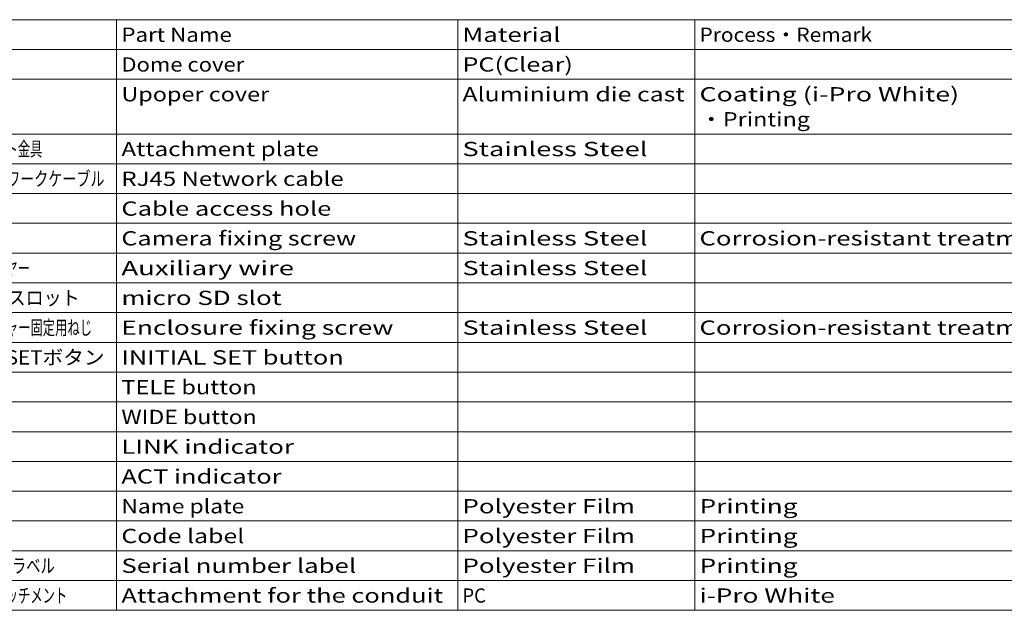
# Model space of a CAD drawing. Extents: x 64 to 812, y 40 to 567.
# Drawn here: x 431 to 639, y 442 to 567 of the extents above; entities that cross this region are included whole.
import ezdxf
from ezdxf.enums import TextEntityAlignment as Align

# ---------------------------------------------------------------- set-up
doc = ezdxf.new("R2010")
doc.units = 0
doc.layers.get('0').update_dxf_attribs({"lineweight": 13})
doc.styles.get("Standard").update_dxf_attribs({"font": 'isocp.shx'})
doc.styles.add('UNICODE', font='isocp.shx', dxfattribs={"bigfont": 'bigfont.shx'})

# ---------------------------------------------------------------- blocks, each defined once
blk = doc.blocks.new('BLOCK3')
at = {"color": 7, "lineweight": 13}
for p, q in [((402.284821, 566.882935), (655.916382, 566.882935)), ((451.935547, 566.882935), (451.935547, 442.399078)), ((523.892639, 566.882935), (523.892639, 442.399078)), ((573.916199, 566.882935), (573.916199, 442.399078)), ((402.284821, 560.608765), (655.916382, 560.608765)), ((402.284821, 554.334534), (655.916382, 554.334534)), ((402.284821, 542.786133), (655.916382, 542.786133)), ((402.284821, 536.511963), (655.916382, 536.511963)), ((402.284821, 530.237793), (655.916382, 530.237793)), ((402.284821, 523.963562), (655.916382, 523.963562)), ((402.284821, 517.689392), (655.916382, 517.689392)), ((402.284821, 511.415192), (655.916382, 511.415192)), ((402.284821, 505.140991), (655.916382, 505.140991)), ((402.284821, 498.866821), (655.916382, 498.866821)), ((402.284821, 492.592621), (655.916382, 492.592621)), ((402.284821, 486.31842), (655.916382, 486.31842)), ((402.284821, 480.04422), (655.916382, 480.04422)), ((402.284821, 473.77002), (655.916382, 473.77002)), ((402.284821, 467.49585), (655.916382, 467.49585)), ((402.284821, 461.221649), (655.916382, 461.221649)), ((402.284821, 454.947449), (655.916382, 454.947449)), ((402.284821, 448.673279), (655.916382, 448.673279)), ((402.284821, 442.399078), (655.916382, 442.399078))]:
    blk.add_line(p, q, dxfattribs=at)
for s, width, p, p2 in [('Part Name', 0.948387, (452.935547, 562.221619), (476.23877, 562.221619)), ('Material', 1.237305, (524.892639, 562.221619), (545.573303, 562.221619)), ('Dome cover', 0.945212, (452.935547, 555.947449), (478.861359, 555.947449)), ('PC(Clear)', 1.124983, (524.892639, 555.947449), (548.195862, 555.947449)), ('Upoper cover', 1.019611, (452.935547, 549.673218), (484.106506, 549.673218)), ('Aluminium die cast', 1.059178, (524.892639, 549.673218), (571.799072, 549.673218)), ('Coating (i-Pro White)', 1.092364, (574.916199, 549.673218), (629.69043, 549.673218)), ('Attachment plate', 1.076122, (452.935547, 538.124817), (494.596832, 538.124817)), ('Stainless Steel', 1.182991, (524.892639, 538.124817), (563.931335, 538.124817)), ('RJ45 Network cable', 1.022882, (452.935547, 531.850647), (499.84201, 531.850647)), ('Cable access hole', 1.050804, (452.935547, 525.576477), (497.219421, 525.576477)), ('Camera fixing screw', 1.050616, (452.935547, 519.302246), (502.4646, 519.302246)), ('Stainless Steel', 1.182991, (524.892639, 519.302246), (563.931335, 519.302246)), ('Corrosion-resistant treatment', 1.102461, (574.916199, 519.302246), (650.671021, 519.302246)), ('Auxiliary wire', 1.243478, (452.935547, 513.028076), (489.351685, 513.028076)), ('Stainless Steel', 1.182991, (524.892639, 513.028076), (563.931335, 513.028076)), ('micro SD slot', 1.051355, (452.935547, 506.753906), (486.729095, 506.753906)), ('Enclosure fixing screw', 1.116049, (452.935547, 500.479706), (510.332336, 500.479706)), ('Stainless Steel', 1.182991, (524.892639, 500.479706), (563.931335, 500.479706)), ('Corrosion-resistant treatment', 1.102461, (574.916199, 500.479706), (650.671021, 500.479706)), ('INITIAL SET button', 1.132225, (452.935547, 494.205536), (499.84201, 494.205536)), ('TELE button', 1.062972, (452.935547, 487.931335), (481.483948, 487.931335)), ('WIDE button', 1.057348, (452.935547, 481.657135), (481.483948, 481.657135)), ('LINK indicator', 1.143107, (452.935547, 475.382935), (489.351685, 475.382935)), ('ACT indicator', 1.126452, (452.935547, 469.108734), (486.729095, 469.108734)), ('Name plate', 0.991698, (452.935547, 462.834564), (478.861359, 462.834564)), ('Polyester Film', 1.143107, (524.892639, 462.834564), (561.308777, 462.834564)), ('Printing', 1.258823, (574.916199, 462.834564), (595.596863, 462.834564)), ('Code label', 1.093257, (452.935547, 456.560364), (478.861359, 456.560364)), ('Polyester Film', 1.143107, (524.892639, 456.560364), (561.308777, 456.560364)), ('Printing', 1.258823, (574.916199, 456.560364), (595.596863, 456.560364)), ('Serial number label', 1.104151, (452.935547, 450.286163), (502.4646, 450.286163)), ('Polyester Film', 1.143107, (524.892639, 450.286163), (561.308777, 450.286163)), ('Printing', 1.258823, (574.916199, 450.286163), (595.596863, 450.286163)), ('Attachment for the conduit', 1.067887, (452.935547, 444.011993), (520.822632, 444.011993)), ('PC', 0.887598, (524.892639, 444.011993), (529.83783, 444.011993)), ('i-Pro White', 1.074402, (574.916199, 444.011993), (603.4646, 444.011993))]:
    blk.add_text(s, height=3, dxfattribs=dict(at, width=width)).set_placement(p, p2, align=Align.FIT)
at = {"color": 7, "lineweight": 13, "style": 'UNICODE'}
for s, width, p, p2 in [('Process・Remark', 0.991879, (574.916199, 562.221619), (611.332336, 562.221619)), ('・Printing', 1.226485, (574.916199, 544.399048), (598.219421, 544.399048)), ('アタッチメント金具', 1.025928, (412.959381, 538.124817), (436.262604, 538.124817)), ('RJ45ネットワークケーブル', 1.003594, (412.959381, 531.850647), (449.375519, 531.850647)), ('設置補助ワイヤー', 1.026698, (412.959381, 513.028076), (433.640015, 513.028076)), ('micro SDスロット', 0.996332, (412.959381, 506.753906), (444.130341, 506.753906)), ('エンクロージャー固定用ねじ', 1.024047, (412.959381, 500.479706), (446.75293, 500.479706)), ('INITIAL SETボタン', 1.138004, (412.959381, 494.205536), (449.375519, 494.205536)), ('シリアルNo.ラベル', 1.042992, (412.959381, 450.286163), (438.885193, 450.286163)), ('接続管用アタッチメント', 1.024814, (412.959381, 444.011993), (441.507782, 444.011993))]:
    blk.add_text(s, height=3, dxfattribs=dict(at, width=width)).set_placement(p, p2, align=Align.FIT)

msp = doc.modelspace()

# ---------------------------------------------------------------- block references
at = {"lineweight": 0}
msp.add_blockref('BLOCK3', (0, 0), dxfattribs=at)

doc.saveas('drawing.dxf')
